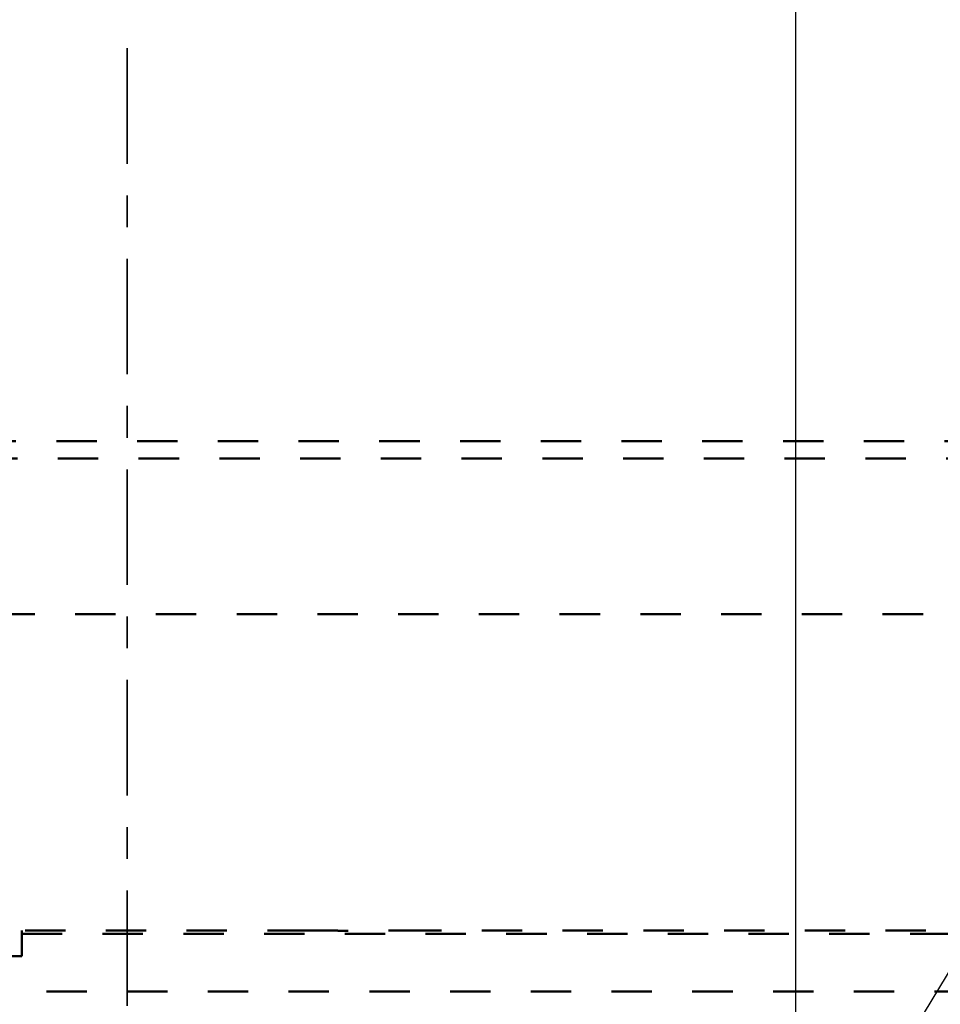
# Model space of a CAD drawing. Units: millimetres. Extents: x 52 to 3452, y 4 to 3404.
# Drawn here: x 2404 to 2564, y 1721 to 1891 of the extents above; entities that cross this region are included whole.
import ezdxf
from ezdxf import colors
from ezdxf.entities.mleader import LeaderData, LeaderLine
from ezdxf.math import Vec2, Vec3

# ---------------------------------------------------------------- set-up
doc = ezdxf.new("R2010")
doc.units = ezdxf.units.MM
doc.header["$MEASUREMENT"] = 0
doc.linetypes.add('1. CONCEAL TANK', pattern=[14, 7, -7])
doc.linetypes.add('2. CENTER', pattern=[36.5, 20, -5.5, 5.5, -5.5])
doc.layers.add('2. CENTER', color=7, linetype='Continuous', lineweight=15)
doc.layers.add('3. CONCEAL TANK', color=18, linetype='Continuous')
doc.styles.add('Arial', font='txt')
doc.dimstyles.new('Default', dxfattribs={"dimtxt": 30, "dimasz": 30, "dimexe": 15, "dimexo": 5, "dimgap": 5, "dimtad": 1, "dimtoh": 1, "dimdec": 0, "dimzin": 1, "dimdsep": 46, "dimtxsty": 'Arial', "dimcen": 0.5, "dimazin": 1, "dimtfac": 1, "dimtdec": 4, "dimtix": 1, "dimtofl": 0, "dimtmove": 1, "dimatfit": 3, "dimfxl": 0, "dimtolj": 1, "dimtzin": 1, "dimarcsym": 0})

# ---------------------------------------------------------------- blocks, each defined once
blk = doc.blocks.new('*D408')
at = {"color": 0, "lineweight": -2}
for p, q in [((2132.84, 1823.35), (2132.84, 1992.73)), ((2712.84, 1823.35), (2712.84, 1992.73)), ((2162.84, 1977.73), (2682.84, 1977.73))]:
    blk.add_line(p, q, dxfattribs=at)
at = {"color": 0}
for points in [[(2162.84, 1982.73), (2162.84, 1972.73), (2132.84, 1977.73)], [(2682.84, 1972.73), (2682.84, 1982.73), (2712.84, 1977.73)]]:
    blk.add_solid(points, dxfattribs=at)
at = {"layer": 'Defpoints', "color": 0}
for p in [(2712.84, 1977.73), (2132.84, 1818.35), (2712.84, 1818.35)]:
    blk.add_point(p, dxfattribs=at)
at = {"color": 0, "insert": (2422.84, 1998.05), "char_height": 30, "attachment_point": 5, "style": 'Arial'}
blk.add_mtext('\\A1;580', dxfattribs=at)
blk = doc.blocks.new('*D409')
at = {"color": 0, "lineweight": -2}
for p, q in [((2307.79, 1704.85), (2307.79, 1940.37)), ((2538.79, 1704.85), (2538.79, 1940.37)), ((2337.79, 1925.37), (2508.79, 1925.37))]:
    blk.add_line(p, q, dxfattribs=at)
at = {"color": 0}
for points in [[(2337.79, 1930.37), (2337.79, 1920.37), (2307.79, 1925.37)], [(2508.79, 1920.37), (2508.79, 1930.37), (2538.79, 1925.37)]]:
    blk.add_solid(points, dxfattribs=at)
at = {"layer": 'Defpoints', "color": 0}
for p in [(2538.79, 1925.37), (2307.79, 1699.85), (2538.79, 1699.85)]:
    blk.add_point(p, dxfattribs=at)
at = {"color": 0, "insert": (2423.29, 1945.69), "char_height": 30, "attachment_point": 5, "style": 'Arial'}
blk.add_mtext('\\A1;230', dxfattribs=at)

msp = doc.modelspace()

# ---------------------------------------------------------------- linework, layer by layer
at = {"layer": '2. CENTER', "color": 0, "linetype": '2. CENTER', "lineweight": 35}
msp.add_lwpolyline([(2422.84, 1886.45), (2422.84, 545.2)], dxfattribs=at)
at = {"layer": '3. CONCEAL TANK', "color": 0, "linetype": '1. CONCEAL TANK', "lineweight": 50}
for p, q in [((2172.57, 1818.35), (2673.11, 1818.35)), ((2172.84, 1815.35), (2672.84, 1815.35)), ((2175.84, 1788.35), (2669.84, 1788.35)), ((2454.16, 1733.55), (2404.59, 1733.55)), ((2404.59, 1733.55), (2404.59, 1732.97)), ((2404.59, 1732.97), (2602.78, 1732.97)), ((2603.35, 1733.55), (2471.52, 1733.55)), ((2404.59, 1729.05), (2361.09, 1729.05)), ((2352.84, 1722.98), (2602.78, 1722.98))]:
    msp.add_line(p, q, dxfattribs=at)
msp.add_open_spline([(2404.59, 1732.97), (2404.59, 1732.91), (2404.59, 1732.79), (2404.59, 1731.97), (2404.59, 1730.75), (2404.59, 1729.62), (2404.59, 1729.05)], degree=3, knots=[0, 0, 0, 0, 0.25, 0.5, 0.75, 1, 1, 1, 1], dxfattribs=at)
msp.add_rational_spline([(2454.16, 1733.55), (2457.86, 1733.49), (2462.84, 1733.49), (2467.82, 1733.49), (2471.52, 1733.55)], [0.854182286057, 0.863150244682, 1, 0.863150244682, 0.854182286057], degree=2, knots=[3.978459, 3.978459, 3.978459, 4.712389, 4.712389, 5.446319, 5.446319, 5.446319], dxfattribs=at)

# ---------------------------------------------------------------- dimensions: what is measured, and where the dimension line sits
at = {"color": 0}
dim = msp.add_linear_dim(base=(2712.84, 1977.73), p1=(2132.84, 1818.35), p2=(2712.84, 1818.35), dimstyle='Default', override={"dimscale": 1, "dimtxt": 30, "dimasz": 30, "dimexe": 15, "dimexo": 5, "dimgap": 5, "dimtad": 1, "dimtih": 0, "dimdec": 0, "dimzin": 1, "dimtxsty": 'Arial', "dimsah": 0, "dimcen": 0.5, "dimadec": 2, "dimazin": 1, "dimtix": 0, "dimtmove": 0, "dimtzin": 1}, dxfattribs=at)
dim.commit()
dim.dimension.update_dxf_attribs({"geometry": '*D408', "text_midpoint": (2422.84, 1998.05)})
dim = msp.add_linear_dim(base=(2538.79, 1925.37), p1=(2307.79, 1699.85), p2=(2538.79, 1699.85), text='230', dimstyle='Default', override={"dimscale": 1, "dimtxt": 30, "dimasz": 30, "dimexe": 15, "dimexo": 5, "dimgap": 5, "dimtad": 1, "dimtih": 0, "dimdec": 0, "dimzin": 1, "dimtxsty": 'Arial', "dimsah": 0, "dimcen": 0.5, "dimadec": 2, "dimazin": 1, "dimtix": 0, "dimtmove": 0, "dimtzin": 1}, dxfattribs=at)
dim.commit()
dim.dimension.update_dxf_attribs({"geometry": '*D409', "text_midpoint": (2423.29, 1945.69)})

# ---------------------------------------------------------------- leaders
ml = msp.add_multileader_mtext('Standard', dxfattribs=at)
ml.set_content('', color=256, style='Arial')
ml.set_leader_properties()
ml.build(insert=Vec2(0, 0))
ml.multileader.update_dxf_attribs({"has_dogleg": 0, "text_right_attachment_type": 2, "dogleg_length": 30, "arrow_head_size": 30})
ctx = ml.context
ctx.base_point, ctx.char_height, ctx.arrow_head_size, ctx.landing_gap_size, ctx.plane_origin = Vec3(2978.1, 1913.23), 30, 30, 5, Vec3(51.62, 4)
ctx.right_attachment = 2
notes = []
notes.append((ctx, [(0, (1, 1, 0), (2948.1, 1913.23), (1, 0), 30, [(0, [(2540.21, 1684.95), (2678.7, 1913.23)], 0, [])])]))
ctx.mtext.insert = Vec3(2983.1, 1913.23)
for ctx, leaders in notes:
    for number, flags, end, landing, length, lines in leaders:
        leader = LeaderData()
        leader.index, (leader.has_last_leader_line, leader.has_dogleg_vector, leader.attachment_direction) = number, flags
        leader.last_leader_point, leader.dogleg_vector, leader.dogleg_length = Vec3(end), Vec3(landing), length
        for number, points, colour, breaks in lines:
            line = LeaderLine()
            line.index, line.vertices, line.color, line.breaks = number, Vec3.list(points), colors.encode_raw_color(colour), breaks
            leader.lines.append(line)
        ctx.leaders.append(leader)

doc.saveas('drawing.dxf')
